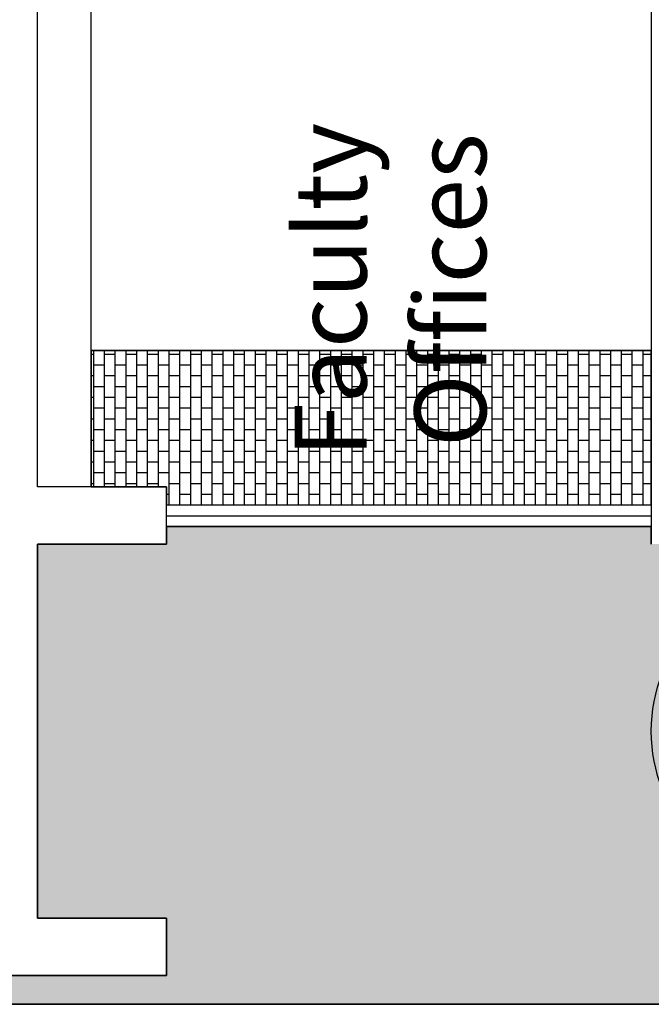
# Model space of a CAD drawing. Extents: x -88932429 to -87594557, y -76921 to 3330766.
# Drawn here: x -88414380 to -88409982, y 194978 to 201829 of the extents above; entities that cross this region are included whole.
import ezdxf

# ---------------------------------------------------------------- set-up
doc = ezdxf.new("R2010")
doc.units = 0
doc.header["$LTSCALE"] = 300
doc.header["$MEASUREMENT"] = 0
for name, color, linetype in [('A-ANNO-NOTE-8', 252, 'Continuous'), ('A-PATT-252', 252, 'Continuous'), ('A-SECT-001', 6, 'Continuous'), ('A-SECT-003', 3, 'Continuous'), ('A-SECT-009', 9, 'Continuous'), ('A-SECT-MCUT', 2, 'Continuous')]:
    doc.layers.add(name, color=color, linetype=linetype)
doc.layers.add('Defpoints2', color=81, linetype='Continuous', plot=False)
doc.styles.add('SWIS DIM', font='swissc.ttf', dxfattribs={"width": 0.8})
pattern_1 = [(90, (142386.09, 0.1), (-75, 5e-15), []), (180, (142386.1, 0.1), (-2e-14, -150), [75, -75]), (180, (142386.1, 75.1), (-2e-14, -150), [-75, 75])]

msp = doc.modelspace()

# ---------------------------------------------------------------- hatches: boundary and pattern name
at = {"layer": 'A-PATT-252'}
h = msp.add_hatch(dxfattribs=at)
h.set_pattern_fill('BRICK', color=253, scale=300, style=0)
h.set_pattern_definition(pattern_1)
edge = h.paths.add_edge_path()
edge.add_line((-88409981.7, 198452.8), (-88409981.6, 199527.9))
edge.add_line((-88409981.6, 199527.9), (-88413881.6, 199527.9))
edge.add_line((-88413881.6, 199527.9), (-88413881.6, 198577.8))
edge.add_line((-88413881.6, 198577.8), (-88413356.7, 198577.8))
edge.add_line((-88413356.7, 198577.8), (-88413356.7, 198453.5))
edge.add_line((-88413356.7, 198453.5), (-88409981.7, 198453.6))
h = msp.add_hatch(dxfattribs=at)
h.set_pattern_fill('BRICK', color=253, scale=300, style=0)
h.set_pattern_definition(pattern_1)
edge = h.paths.add_edge_path()
edge.add_line((-88418981.7, 195177.9), (-88418981.7, 194977.7))
edge.add_line((-88418981.7, 194977.7), (-88405481.5, 194977.7))
edge.add_line((-88405481.5, 194977.7), (-88405481.5, 195777.7))
edge.add_line((-88405481.5, 195777.7), (-88408988.3, 195777.7))
edge.add_arc((-88408875.8, 196877.7), 1105.7, 95.83416, 264.1652, ccw=False)
edge.add_line((-88408988.2, 197977.7), (-88405481.5, 197978))
edge.add_line((-88405481.5, 197978), (-88405481.7, 198302.9))
edge.add_line((-88405481.7, 198302.9), (-88408856.7, 198302.9))
edge.add_line((-88408856.7, 198302.9), (-88408856.7, 198180.3))
edge.add_line((-88408856.7, 198180.3), (-88409981.6, 198180.3))
edge.add_line((-88409981.6, 198180.3), (-88409981.7, 198302.8))
edge.add_line((-88409981.7, 198302.8), (-88413356.7, 198303))
edge.add_line((-88413356.7, 198303), (-88413356.7, 198180.3))
edge.add_line((-88413356.7, 198180.3), (-88414256.7, 198180.3))
edge.add_line((-88414256.7, 198180.3), (-88414256.7, 195577.8))
edge.add_line((-88414256.7, 195577.8), (-88413356.7, 195577.8))
edge.add_line((-88413356.7, 195577.8), (-88413356.7, 195177.8))
edge.add_line((-88413356.7, 195177.8), (-88414481.7, 195177.8))
edge.add_line((-88414481.7, 195177.8), (-88414481.7, 195777.7))
edge.add_line((-88414481.7, 195777.7), (-88416724.8, 195777.7))
edge.add_arc((-88416612.4, 196877.7), 1105.7, 95.83416, 264.1652, ccw=False)
edge.add_line((-88416724.8, 197977.7), (-88414481.7, 197977.7))
edge.add_line((-88414481.7, 197977.7), (-88414481.7, 198302.8))
edge.add_line((-88414481.7, 198302.8), (-88417856.7, 198303))
edge.add_line((-88417856.7, 198303), (-88417856.7, 198180.5))
edge.add_line((-88417856.7, 198180.5), (-88418056.7, 198180.5))
edge.add_line((-88418056.7, 198180.5), (-88418056.7, 195577.9))
edge.add_line((-88418056.7, 195577.9), (-88417856.7, 195577.9))
edge.add_line((-88417856.7, 195577.9), (-88417856.7, 195177.9))
edge.add_line((-88417856.7, 195177.9), (-88418981.7, 195177.9))

# ---------------------------------------------------------------- linework, layer by layer
at = {"layer": 'A-SECT-001'}
for p, q in [((-88413881.6, 198577.8), (-88413881.6, 202629.1)), ((-88413881.6, 199527.9), (-88409981.6, 199527.9))]:
    msp.add_line(p, q, dxfattribs=at)
msp.add_open_spline([(-88405481.5, 194977.7), (-88411870.1, 194977.7), (-88418981.7, 194977.7)], degree=2, dxfattribs=at)
at = {"layer": 'A-SECT-003'}
msp.add_line((-88413356.7, 198377.9), (-88409981.7, 198377.8), dxfattribs=at)
at = {"layer": 'A-SECT-009'}
for p, q in [((-88413356.7, 198453.5), (-88409981.7, 198452.8)), ((-88413356.7, 198302.9), (-88409981.7, 198302.8))]:
    msp.add_line(p, q, dxfattribs=at)
at = {"layer": 'A-SECT-MCUT'}
msp.add_line((-88409981.7, 208927.8), (-88409981.6, 198180.3), dxfattribs=at)
for points in [[(-88414256.8, 198577.8), (-88414256.8, 204851.5), (-88414256.8, 208927.9)], [(-88413356.7, 198577.8), (-88413806.7, 198577.8), (-88414256.8, 198577.8)], [(-88413356.7, 198180.3), (-88413356.7, 198379), (-88413356.7, 198577.8)], [(-88414256.7, 198180.3), (-88413806.7, 198180.3), (-88413356.7, 198180.3)], [(-88414256.7, 195577.8), (-88414256.7, 196879), (-88414256.7, 198180.3)], [(-88413356.7, 195577.8), (-88413806.7, 195577.8), (-88414256.7, 195577.8)], [(-88413356.7, 195177.8), (-88413356.7, 195377.8), (-88413356.7, 195577.8)]]:
    msp.add_open_spline(points, degree=2, dxfattribs=at)
msp.add_open_spline([(-88414481.7, 195177.8), (-88414369.2, 195177.8), (-88414256.7, 195177.8), (-88414069.2, 195177.8), (-88413881.7, 195177.8), (-88413619.2, 195177.8), (-88413356.7, 195177.8)], degree=2, knots=[1.00006, 1.00006, 1.00006, 2, 2, 3, 3, 4, 4, 4], dxfattribs=at)
at = {"layer": 'Defpoints2'}
for points in [[(-88409981.7, 198452.8), (-88409981.6, 199527.9), (-88413881.6, 199527.9), (-88413881.6, 198577.8), (-88413356.7, 198577.8), (-88413356.7, 198453.5), (-88409981.7, 198453.6)], [(-88418981.7, 195177.9), (-88418981.7, 194977.7), (-88405481.5, 194977.7)]]:
    msp.add_lwpolyline(points, dxfattribs=at)
for points in [[(-88409981.6, 198180.3), (-88409981.7, 198302.8), (-88413356.7, 198303), (-88413356.7, 198180.3), (-88414256.7, 198180.3), (-88414256.7, 195577.8), (-88413356.7, 195577.8), (-88413356.7, 195177.8), (-88414481.7, 195177.8), (-88414481.7, 195777.7), (-88416724.8, 195777.7, -0.903023), (-88416724.8, 197977.7), (-88414481.7, 197977.7), (-88414481.7, 198302.8), (-88417856.7, 198303), (-88417856.7, 198180.5), (-88418056.7, 198180.5), (-88418056.7, 195577.9), (-88417856.7, 195577.9), (-88417856.7, 195177.9), (-88418981.7, 195177.9)], [(-88408988.3, 195777.7, -0.903023), (-88408988.2, 197977.7)]]:
    msp.add_lwpolyline(points, format="xyb", dxfattribs=at)

# ---------------------------------------------------------------- texts
at = {"layer": 'A-ANNO-NOTE-8', "insert": (-88412464.4, 199947.6), "char_height": 500, "width": 391.117, "attachment_point": 2, "rotation": 90, "style": 'SWIS DIM'}
msp.add_mtext('Faculty Offices', dxfattribs=at)

doc.saveas('drawing.dxf')
